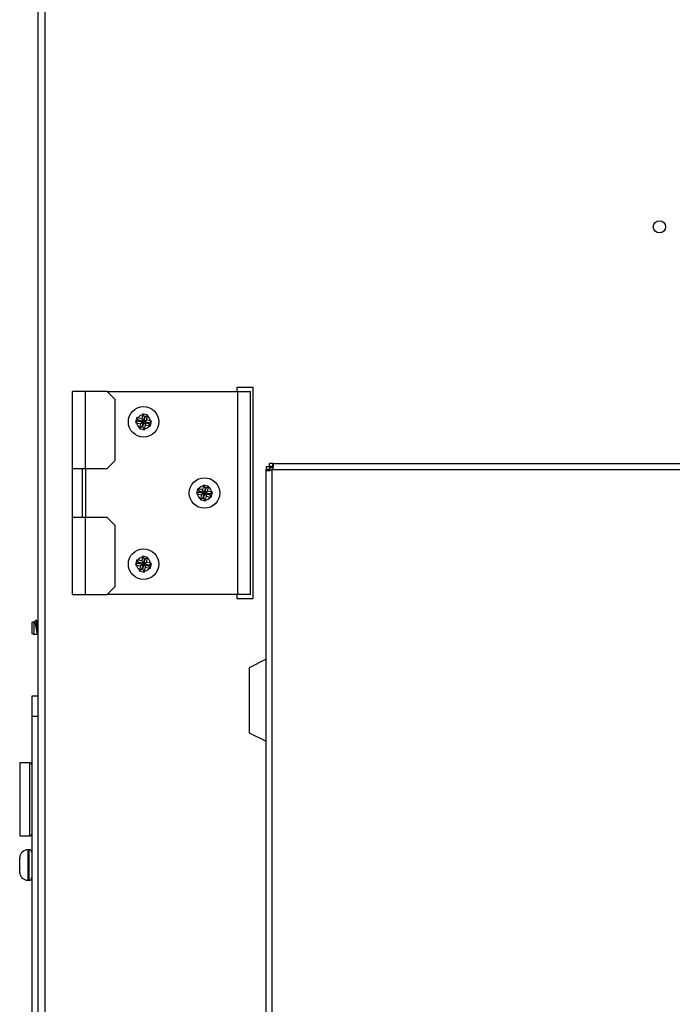
# Model space of a CAD drawing. Units: millimetres. Extents: x -2021 to 1230, y -744 to 1101.
# Drawn here: x 904 to 1065, y 195 to 438 of the extents above; entities that cross this region are included whole.
import ezdxf

# ---------------------------------------------------------------- set-up
doc = ezdxf.new("R2010")
doc.units = ezdxf.units.MM

msp = doc.modelspace()

# ---------------------------------------------------------------- linework, layer by layer
at = {"color": 7, "linetype": 'Continuous', "lineweight": 25}
for p, q in [((908.38, 444.62), (908.38, -103.38)), ((957.38, 347.12), (957.38, 346.12)), ((961.38, 347.12), (957.38, 347.12)), ((961.38, 295.12), (961.38, 347.12)), ((916.86, 327.12), (916.86, 346.12)), ((920.06, 346.12), (916.86, 346.12)), ((920.06, 327.12), (920.06, 346.12)), ((925.38, 346.12), (920.06, 346.12)), ((927.38, 344.12), (925.38, 346.12)), ((925.38, 346.12), (957.5, 346.12)), ((927.38, 329.12), (927.38, 344.12)), ((957.5, 346.12), (957.5, 296.12)), ((957.5, 346.12), (960.7, 346.12)), ((960.7, 296.12), (960.7, 346.12)), ((932.74, 339.68), (932.43, 338.46)), ((932.95, 339.63), (932.74, 339.68)), ((933.12, 339.04), (932.74, 339.68)), ((933.91, 339.39), (932.95, 339.63)), ((934.15, 340.36), (933.91, 339.39)), ((934.3, 338.75), (933.91, 339.39)), ((934.21, 340.57), (934.15, 340.36)), ((935.43, 340.26), (934.21, 340.57)), ((934.6, 339.93), (934.21, 340.57)), ((934.6, 339.93), (934.3, 338.75)), ((934.5, 338.7), (934.79, 339.88)), ((934.79, 339.88), (934.6, 339.93)), ((934.79, 339.88), (935.43, 340.26)), ((935.14, 339.09), (935.38, 340.05)), ((935.38, 340.05), (935.43, 340.26)), ((933.07, 338.84), (932.43, 338.46)), ((932.43, 338.46), (932.64, 338.4)), ((932.64, 338.4), (933.61, 338.16)), ((933.12, 339.04), (933.07, 338.84)), ((933.07, 338.84), (934.25, 338.55)), ((934.3, 338.75), (933.12, 339.04)), ((933.96, 337.37), (933.32, 336.98)), ((933.37, 337.19), (933.32, 336.98)), ((933.32, 336.98), (934.54, 336.68)), ((933.61, 338.16), (933.37, 337.19)), ((934.25, 338.55), (933.61, 338.16)), ((934.25, 338.55), (933.96, 337.37)), ((933.96, 337.37), (934.16, 337.32)), ((934.16, 337.32), (934.45, 338.5)), ((934.16, 337.32), (934.54, 336.68)), ((934.45, 338.5), (934.84, 337.86)), ((934.45, 338.5), (935.63, 338.21)), ((934.5, 338.7), (935.14, 339.09)), ((935.68, 338.4), (934.5, 338.7)), ((934.54, 336.68), (934.6, 336.89)), ((934.6, 336.89), (934.84, 337.86)), ((934.84, 337.86), (935.81, 337.62)), ((936.11, 338.84), (935.14, 339.09)), ((935.63, 338.21), (935.68, 338.4)), ((935.63, 338.21), (936.02, 337.57)), ((935.68, 338.4), (936.32, 338.79)), ((935.81, 337.62), (936.02, 337.57)), ((936.02, 337.57), (936.32, 338.79)), ((936.32, 338.79), (936.11, 338.84)), ((916.86, 327.12), (920.06, 327.12)), ((916.86, 315.12), (916.86, 327.12)), ((919.36, 315.12), (919.36, 327.12)), ((920.06, 327.12), (925.38, 327.12)), ((925.38, 327.12), (927.38, 329.12)), ((964.58, 327.62), (964.58, 326.91)), ((964.58, 327.62), (965.38, 327.62)), ((965.38, 327.62), (965.38, 328.42)), ((966.09, 328.42), (965.38, 328.42)), ((965.38, 327.62), (965.38, 326.91)), ((966.09, 327.62), (965.38, 327.62)), ((965.38, 327.42), (966.29, 327.42)), ((966.09, 328.42), (966.09, 327.62)), ((966.09, 328.42), (1135.66, 328.42)), ((964.58, -106.66), (964.58, 326.91)), ((965.38, 326.91), (964.58, 326.91)), ((966.08, -106.66), (966.08, 326.91)), ((966.09, 326.92), (1135.66, 326.92)), ((949.15, 322.86), (948.91, 321.89)), ((949.21, 323.07), (949.15, 322.86)), ((950.43, 322.76), (949.21, 323.07)), ((949.6, 322.43), (949.21, 323.07)), ((949.6, 322.43), (949.3, 321.25)), ((949.5, 321.2), (949.79, 322.38)), ((949.79, 322.38), (949.6, 322.43)), ((949.79, 322.38), (950.43, 322.76)), ((950.14, 321.59), (950.38, 322.55)), ((950.38, 322.55), (950.43, 322.76)), ((947.74, 322.18), (947.43, 320.96)), ((948.07, 321.34), (947.43, 320.96)), ((947.43, 320.96), (947.64, 320.9)), ((947.64, 320.9), (948.61, 320.66)), ((947.95, 322.13), (947.74, 322.18)), ((948.12, 321.54), (947.74, 322.18)), ((948.91, 321.89), (947.95, 322.13)), ((948.12, 321.54), (948.07, 321.34)), ((948.07, 321.34), (949.25, 321.05)), ((949.3, 321.25), (948.12, 321.54)), ((948.96, 319.87), (948.32, 319.48)), ((948.61, 320.66), (948.37, 319.69)), ((949.25, 321.05), (948.61, 320.66)), ((949.3, 321.25), (948.91, 321.89)), ((949.25, 321.05), (948.96, 319.87)), ((948.96, 319.87), (949.16, 319.82)), ((949.16, 319.82), (949.45, 321)), ((949.16, 319.82), (949.54, 319.18)), ((949.45, 321), (949.84, 320.36)), ((949.45, 321), (950.63, 320.71)), ((949.5, 321.2), (950.14, 321.59)), ((950.68, 320.9), (949.5, 321.2)), ((949.6, 319.39), (949.84, 320.36)), ((949.84, 320.36), (950.81, 320.12)), ((951.11, 321.34), (950.14, 321.59)), ((950.63, 320.71), (950.68, 320.9)), ((950.63, 320.71), (951.02, 320.07)), ((950.68, 320.9), (951.32, 321.29)), ((950.81, 320.12), (951.02, 320.07)), ((951.02, 320.07), (951.32, 321.29)), ((951.32, 321.29), (951.11, 321.34)), ((948.37, 319.69), (948.32, 319.48)), ((948.32, 319.48), (949.54, 319.18)), ((949.54, 319.18), (949.6, 319.39)), ((916.86, 296.12), (916.86, 315.12)), ((920.06, 315.12), (916.86, 315.12)), ((920.06, 296.12), (920.06, 315.12)), ((925.38, 315.12), (920.06, 315.12)), ((927.38, 313.12), (925.38, 315.12)), ((927.38, 298.12), (927.38, 313.12)), ((934.15, 305.36), (933.91, 304.39)), ((934.21, 305.57), (934.15, 305.36)), ((935.43, 305.26), (934.21, 305.57)), ((934.6, 304.93), (934.21, 305.57)), ((932.74, 304.68), (932.43, 303.46)), ((933.07, 303.84), (932.43, 303.46)), ((932.43, 303.46), (932.64, 303.4)), ((932.64, 303.4), (933.61, 303.16)), ((932.95, 304.63), (932.74, 304.68)), ((933.12, 304.04), (932.74, 304.68)), ((933.91, 304.39), (932.95, 304.63)), ((933.12, 304.04), (933.07, 303.84)), ((933.07, 303.84), (934.25, 303.55)), ((934.3, 303.75), (933.12, 304.04)), ((933.61, 303.16), (933.37, 302.19)), ((934.25, 303.55), (933.61, 303.16)), ((934.3, 303.75), (933.91, 304.39)), ((934.25, 303.55), (933.96, 302.37)), ((934.16, 302.32), (934.45, 303.5)), ((934.6, 304.93), (934.3, 303.75)), ((934.45, 303.5), (934.84, 302.86)), ((934.45, 303.5), (935.63, 303.21)), ((934.5, 303.7), (934.79, 304.88)), ((934.5, 303.7), (935.14, 304.09)), ((935.68, 303.4), (934.5, 303.7)), ((934.79, 304.88), (934.6, 304.93)), ((934.79, 304.88), (935.43, 305.26)), ((935.14, 304.09), (935.38, 305.05)), ((936.11, 303.84), (935.14, 304.09)), ((935.38, 305.05), (935.43, 305.26)), ((935.63, 303.21), (935.68, 303.4)), ((935.63, 303.21), (936.02, 302.57)), ((935.68, 303.4), (936.32, 303.79)), ((936.02, 302.57), (936.32, 303.79)), ((936.32, 303.79), (936.11, 303.84)), ((933.96, 302.37), (933.32, 301.98)), ((933.37, 302.19), (933.32, 301.98)), ((933.32, 301.98), (934.54, 301.68)), ((933.96, 302.37), (934.16, 302.32)), ((934.16, 302.32), (934.54, 301.68)), ((934.54, 301.68), (934.6, 301.89)), ((934.6, 301.89), (934.84, 302.86)), ((934.84, 302.86), (935.81, 302.62)), ((935.81, 302.62), (936.02, 302.57)), ((925.38, 296.12), (927.38, 298.12)), ((916.86, 296.12), (920.06, 296.12)), ((920.06, 296.12), (925.38, 296.12)), ((957.5, 296.12), (925.38, 296.12)), ((957.38, 296.12), (957.38, 295.12)), ((960.7, 296.12), (957.5, 296.12)), ((957.38, 295.12), (961.38, 295.12)), ((907.38, 289.38), (906.88, 289.23)), ((906.88, 289.23), (906.88, 286.52)), ((907.61, 289.38), (907.38, 289.38)), ((907.38, 289.38), (907.38, 286.38)), ((908.38, 289.38), (908.23, 289.38)), ((906.88, 286.52), (907.38, 286.38)), ((907.19, 286.43), (907.3, 286.26)), ((907.3, 286.26), (907.39, 286.38)), ((907.38, 286.38), (908.33, 286.38)), ((908.3, 286.43), (908.38, 286.3)), ((964.38, 280.12), (960.38, 278.12)), ((964.58, 280.12), (964.38, 280.12)), ((960.38, 278.12), (960.38, 262.12)), ((908.38, 271.12), (906.88, 271.12)), ((906.88, 271.12), (906.88, 266.12)), ((908.38, 266.12), (906.88, 266.12)), ((906.88, 266.12), (906.88, 76.12)), ((960.38, 262.12), (964.38, 260.12)), ((964.38, 260.12), (964.58, 260.12)), ((906.38, 254.75), (903.88, 254.75)), ((903.88, 254.75), (903.88, 236.75)), ((903.88, 236.75), (906.38, 236.75)), ((906.18, 233.33), (905.88, 233.33)), ((903.88, 231.18), (903.89, 231.4)), ((903.88, 231.24), (903.88, 231.18)), ((903.88, 230.14), (903.88, 231.18)), ((903.89, 231.4), (903.89, 231.43)), ((903.89, 230.13), (903.88, 230.14)), ((903.88, 228.97), (903.88, 228.92)), ((903.88, 227.92), (903.88, 228.88)), ((903.88, 228.88), (903.89, 228.87)), ((903.89, 227.71), (903.88, 227.92)), ((903.89, 228.87), (903.89, 230.13)), ((903.89, 227.76), (903.89, 227.71)), ((905.88, 225.83), (906.18, 225.83))]:
    msp.add_line(p, q, dxfattribs=at)
at = {"color": 8, "linetype": 'Continuous', "lineweight": 25}
for p, q in [((910.08, 444.62), (910.08, -103.38)), ((920.06, 327.12), (920.06, 315.12)), ((906.38, 236.75), (906.38, 254.75)), ((905.88, 233.33), (905.88, 229.42)), ((906.18, 229.42), (906.18, 233.33)), ((905.88, 229.42), (905.88, 225.83)), ((906.18, 225.83), (906.18, 229.42))]:
    msp.add_line(p, q, dxfattribs=at)
at = {"color": 7, "linetype": 'Continuous', "lineweight": 25}
for centre, radius in [((1061.38, 386.62), 1.5), ((934.38, 338.62), 3.75), ((949.38, 321.12), 3.75), ((934.38, 303.62), 3.75)]:
    msp.add_circle(centre, radius, dxfattribs=at)
for centre, radius, start, end in [((934.38, 338.62), 1.75, 97.266, 144.8332), ((934.38, 338.62), 1.75, 7.266, 54.8332), ((934.38, 338.62), 1.75, 187.266, 234.8332), ((934.38, 338.62), 1.75, 277.266, 324.8332), ((965.38, 327.62), 1, 314.4227, 315.5773), ((949.38, 321.12), 1.75, 97.266, 144.8332), ((949.38, 321.12), 1.75, 7.266, 54.8332), ((949.38, 321.12), 1.75, 187.266, 234.8332), ((949.38, 321.12), 1.75, 277.266, 324.8332), ((934.38, 303.62), 1.75, 97.266, 144.8332), ((934.38, 303.62), 1.75, 187.266, 234.8332), ((934.38, 303.62), 1.75, 7.266, 54.8332), ((934.38, 303.62), 1.75, 277.266, 324.8332), ((906.38, 254.25), 0.5, 0, 90), ((906.38, 237.25), 0.5, 270, 360), ((905.88, 231.33), 2, 90, 177.1392), ((906.18, 232.63), 0.7, 360, 90), ((905.88, 227.83), 2, 182.859, 270), ((906.18, 226.53), 0.7, 270, 0)]:
    msp.add_arc(centre, radius, start, end, dxfattribs=at)
for points, knots in [([(966.09, 326.92), (966.13, 327.01), (966.22, 327.18), (966.31, 327.46), (966.36, 327.74), (966.38, 327.99), (966.36, 328.2), (966.31, 328.33), (966.22, 328.41), (966.13, 328.42), (966.09, 328.42)], [0, 0, 0, 0, 0.114291, 0.238043, 0.36754, 0.500028, 0.632551, 0.761905, 0.88362, 1, 1, 1, 1]), ([(966.32, 327.55), (966.32, 327.56), (966.29, 327.59), (966.21, 327.62), (966.13, 327.62), (966.09, 327.62)], [0, 0, 0, 0, 0.145577, 0.557693, 1, 1, 1, 1]), ([(964.58, 326.91), (964.58, 326.87), (964.59, 326.78), (964.67, 326.69), (964.8, 326.64), (965.01, 326.62), (965.26, 326.64), (965.54, 326.69), (965.82, 326.78), (965.99, 326.87), (966.08, 326.91)], [0, 0, 0, 0, 0.114279, 0.238035, 0.3675418, 0.5000143, 0.6325309, 0.7619077, 0.8836179, 1, 1, 1, 1]), ([(965.38, 326.91), (965.38, 326.87), (965.38, 326.79), (965.4, 326.71), (965.44, 326.68), (965.45, 326.68)], [0, 0, 0, 0, 0.435042, 0.853809, 1, 1, 1, 1]), ([(908.3, 286.44), (908.29, 286.46), (908.25, 286.51), (908.18, 286.76), (908.1, 287.15), (908.03, 287.61), (907.95, 288.11), (907.87, 288.58), (907.79, 288.97), (907.72, 289.26), (907.64, 289.39), (907.58, 289.4), (907.55, 289.33), (907.55, 289.33)], [0, 0, 0, 0, 0.054889, 0.159403, 0.261863, 0.365641, 0.469508, 0.571898, 0.676429, 0.778601, 0.882775, 0.986134, 1, 1, 1, 1]), ([(907.85, 289.83), (907.8, 289.75), (907.71, 289.6), (907.62, 289.44), (907.58, 289.38)], [0, 0, 0, 0, 0.557797, 1, 1, 1, 1]), ([(908, 287.79), (907.99, 287.8), (907.98, 287.9), (907.95, 288.09), (907.92, 288.29), (907.89, 288.45), (907.87, 288.56), (907.85, 288.67), (907.83, 288.78), (907.8, 288.91), (907.78, 289.02), (907.75, 289.12), (907.72, 289.21), (907.68, 289.34), (907.64, 289.36), (907.61, 289.38)], [0, 0, 0, 0, 0.019486, 0.122562, 0.225642, 0.277138, 0.328621, 0.380111, 0.431595, 0.483088, 0.586332, 0.63789, 0.689436, 0.7928, 1, 1, 1, 1]), ([(908.38, 287.09), (908.35, 287.26), (908.31, 287.64), (908.23, 288.26), (908.16, 288.88), (908.08, 289.39), (908, 289.74), (907.92, 289.91), (907.88, 289.85), (907.85, 289.82)], [0, 0, 0, 0, 0.123892, 0.272862, 0.419768, 0.569674, 0.716273, 0.865681, 1, 1, 1, 1]), ([(908.25, 289.33), (908.2, 289.41), (908.1, 289.58), (908, 289.75), (907.95, 289.84)], [0, 0, 0, 0, 0.498055, 1, 1, 1, 1]), ([(908.38, 288.95), (908.37, 288.97), (908.34, 289.12), (908.3, 289.26), (908.26, 289.3), (908.25, 289.31)], [0, 0, 0, 0, 0.108417, 0.723694, 1, 1, 1, 1])]:
    msp.add_open_spline(points, degree=3, knots=knots, dxfattribs=at)

doc.saveas('drawing.dxf')
